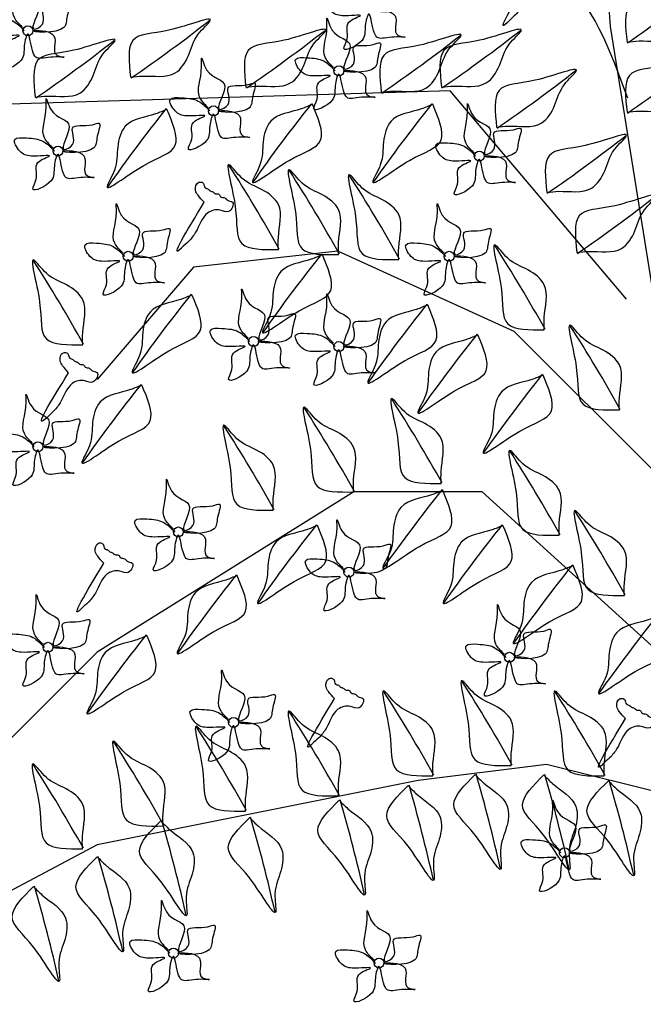
# Model space of a CAD drawing. Units: inches. Extents: x -1132 to 65838, y -39642 to 11723.
# Drawn here: x 23646 to 23756, y -25027 to -24853 of the extents above; entities that cross this region are included whole.
import ezdxf

# ---------------------------------------------------------------- set-up
doc = ezdxf.new("R2010")
doc.units = ezdxf.units.IN
doc.header["$MEASUREMENT"] = 0
doc.layers.add('freecads.com', color=7, linetype='Continuous')

msp = doc.modelspace()

# ---------------------------------------------------------------- linework, layer by layer
at = {"layer": 'freecads.com', "elevation": 7134.89}
for points in [[(23761.2, -24924.78), (23749.88, -24854.05), (23747.05, -24814.43), (23735.72, -24803.11)], [(23752.71, -24902.15), (23721.56, -24865.36), (23628.12, -24868.19), (23599.81, -24882.34), (23548.84, -24899.32)], [(23758.37, -24933.27), (23732.89, -24907.8), (23701.74, -24893.66), (23676.26, -24896.49), (23659.27, -24916.29)], [(23758.37, -24964.39), (23727.23, -24936.1), (23704.57, -24936.1), (23659.27, -24964.39), (23625.29, -24998.35)], [(23761.2, -24989.86), (23738.55, -24984.2), (23715.9, -24987.03), (23659.27, -24998.35), (23616.8, -25020.98)]]:
    msp.add_lwpolyline(points, dxfattribs=at)
at = {"layer": 'freecads.com'}
for centre in [(23647.08, -24854.77, 7134.89), (23701.94, -24861.84, 7134.89), (23679.82, -24868.92, 7134.89), (23652.39, -24875.99, 7134.89), (23726.71, -24876.88, 7134.89), (23664.77, -24894.56, 7134.89), (23721.4, -24894.56, 7134.89), (23686.89, -24909.59, 7134.89), (23701.94, -24910.48, 7134.89), (23648.85, -24928.16, 7134.89), (23673.62, -24943.19, 7134.89), (23703.71, -24950.27, 7134.89), (23650.62, -24963.53, 7134.89), (23732.02, -24965.3, 7134.89), (23683.36, -24976.79, 7134.89), (23741.76, -24999.78, 7134.89), (23672.74, -25017.47, 7134.89), (23709.02, -25019.23, 7134.89)]:
    msp.add_circle(centre, 0.883, dxfattribs=at)
for centre, start, end in [((23593.68, -24625.05, 7134.89), 304.4707, 307.9908), ((23506.08, -24631.24, 7134.89), 304.4707, 307.9908), ((23526.43, -24633, 7134.89), 304.4707, 307.9908), ((23550.32, -24633.89, 7134.89), 304.4707, 307.9908), ((23560.94, -24633, 7134.89), 304.4707, 307.9908), ((23489.26, -24634.77, 7134.89), 304.4707, 307.9908), ((23593.68, -24637.43, 7134.89), 304.4707, 307.9908), ((23570.67, -24640.08, 7134.89), 304.4707, 307.9908), ((23916.8, -25043.26, 7134.89), 141.3596, 144.8797), ((23938.04, -25043.26, 7134.89), 141.3596, 144.8797), ((23891.14, -25044.14, 7134.89), 141.3596, 144.8797), ((23579.52, -24651.57, 7134.89), 304.4707, 307.9908), ((23445.85, -25030.4, 7134.89), 29.1769, 32.6969), ((23456.47, -25031.28, 7134.89), 29.1769, 32.6969), ((23467.09, -25032.17, 7134.89), 29.1769, 32.6969), ((23584.83, -24662.18, 7134.89), 304.4707, 307.9908), ((23492.75, -25044.55, 7134.89), 29.1769, 32.6969), ((23411.34, -25047.2, 7134.89), 29.1769, 32.6969), ((23918.57, -25069.78, 7134.89), 141.3596, 144.8797), ((23895.57, -25076.86, 7134.89), 141.3596, 144.8797), ((23937.16, -25078.62, 7134.89), 141.3596, 144.8797), ((23506.02, -25058.69, 7134.89), 29.1769, 32.6969), ((23946, -25083.93, 7134.89), 141.3596, 144.8797), ((23957.51, -25091, 7134.89), 141.3596, 144.8797), ((23886.72, -25092.77, 7134.89), 141.3596, 144.8797), ((23474.57, -25071.65, 7134.89), 29.1769, 32.6969), ((23459.12, -25073.17, 7134.89), 29.1769, 32.6969), ((23444.96, -25076.38, 7134.89), 29.1769, 32.6969), ((23495.4, -25080.8, 7134.89), 29.1769, 32.6969), ((23939.81, -25111.34, 7134.89), 141.3596, 144.8797), ((23506.9, -25091.41, 7134.89), 29.1769, 32.6969), ((23917.69, -25117.53, 7134.89), 141.3596, 144.8797), ((23950.43, -25117.53, 7134.89), 141.3596, 144.8797), ((23962.82, -25124.6, 7134.89), 141.3596, 144.8797), ((23903.53, -25126.37, 7134.89), 141.3596, 144.8797), ((23977.86, -25133.45, 7134.89), 141.3596, 144.8797), ((23887.6, -25136.98, 7134.89), 141.3596, 144.8797), ((23486.95, -25121.42, 7134.89), 29.1769, 32.6969), ((23473.13, -25123.21, 7134.89), 29.1769, 32.6969), ((23503.36, -25123.24, 7134.89), 29.1769, 32.6969), ((23456.47, -25126.78, 7134.89), 29.1769, 32.6969), ((23440.08, -25129.45, 7134.89), 29.1769, 32.6969), ((23425.5, -25132.08, 7134.89), 29.1769, 32.6969), ((23411.29, -25136.1, 7134.89), 29.1769, 32.6969), ((23456.09, -25064.48, 7134.89), 12.7024, 16.2225), ((23468.22, -25064.56, 7134.89), 12.7024, 16.2225), ((23444.26, -25066.44, 7134.89), 12.7024, 16.2225), ((23479.59, -25065.6, 7134.89), 12.7024, 16.2225), ((23432.11, -25069.02, 7134.89), 12.7024, 16.2225), ((23400.64, -25072.66, 7134.89), 12.7024, 16.2225), ((23416.31, -25072.09, 7134.89), 12.7024, 16.2225), ((23389.43, -25079, 7134.89), 12.7024, 16.2225), ((23378.18, -25084.24, 7134.89), 12.7024, 16.2225)]:
    msp.add_arc(centre, 281.25, start, end, dxfattribs=at)
for points in [[(23752.92, -24866.69, 7134.89), (23740.53, -24844.58, 7134.89), (23723.72, -24835.74, 7134.89), (23696.29, -24818.06, 7134.89), (23675.94, -24809.21, 7134.89), (23659.12, -24810.98, 7134.89)], [(23706.31, -24850.66, 7134.89), (23704.86, -24848.92, 7134.89), (23705.15, -24843.39, 7134.89), (23705.15, -24841.94, 7134.89), (23706.02, -24843.98, 7134.89), (23709.22, -24846.88, 7134.89), (23708.35, -24850.95, 7134.89), (23709.81, -24850.08, 7134.89), (23709.81, -24847.17, 7134.89), (23713.3, -24846.59, 7134.89), (23714.46, -24846.3, 7134.89), (23714.17, -24848.63, 7134.89), (23713.59, -24850.66, 7134.89), (23708.06, -24851.24, 7134.89), (23711.84, -24852.12, 7134.89), (23712.42, -24855.61, 7134.89), (23713.59, -24855.9, 7134.89), (23711.26, -24855.9, 7134.89), (23708.64, -24855.9, 7134.89), (23708.06, -24854.73, 7134.89), (23707.19, -24851.83, 7134.89), (23706.6, -24853.86, 7134.89), (23706.02, -24856.48, 7134.89), (23702.82, -24857.93, 7134.89), (23703.4, -24856.19, 7134.89), (23703.69, -24853.28, 7134.89), (23705.73, -24852.12, 7134.89), (23702.53, -24852.12, 7134.89), (23700.49, -24851.24, 7134.89), (23699.62, -24849.21, 7134.89), (23701.66, -24848.92, 7134.89), (23704.57, -24849.5, 7134.89), (23706.6, -24851.24, 7134.89)], [(23735.67, -24845.26, 7134.89), (23731.61, -24853.38, 7134.89), (23731.69, -24853.3, 7134.89), (23732.89, -24852.16, 7134.89), (23734.18, -24850.53, 7134.89), (23736.29, -24847.15, 7134.89), (23738.52, -24846.65, 7134.89), (23740, -24846.87, 7134.89), (23740.69, -24845.23, 7134.89), (23739.81, -24844.89, 7134.89), (23739.33, -24844.46, 7134.89), (23738.6, -24844.25, 7134.89), (23738.28, -24843.82, 7134.89), (23737.6, -24843.73, 7134.89), (23737.23, -24843.4, 7134.89), (23736.74, -24843.23, 7134.89), (23736.39, -24842.92, 7134.89), (23735.85, -24842.69, 7134.89), (23735.7, -24842.3, 7134.89), (23735.46, -24841.81, 7134.89), (23734.75, -24841.72, 7134.89), (23734.17, -24843.13, 7134.89), (23734.6, -24844.01, 7134.89), (23735.67, -24845.26, 7134.89)], [(23646.14, -24854.2, 7134.89), (23644.69, -24852.46, 7134.89), (23644.98, -24846.93, 7134.89), (23644.98, -24845.48, 7134.89), (23645.85, -24847.51, 7134.89), (23649.05, -24850.42, 7134.89), (23648.18, -24854.49, 7134.89), (23649.64, -24853.62, 7134.89), (23649.64, -24850.71, 7134.89), (23653.13, -24850.13, 7134.89), (23654.29, -24849.84, 7134.89), (23654, -24852.16, 7134.89), (23653.42, -24854.2, 7134.89), (23647.89, -24854.78, 7134.89), (23651.67, -24855.65, 7134.89), (23652.26, -24859.14, 7134.89), (23653.42, -24859.43, 7134.89), (23651.09, -24859.43, 7134.89), (23648.47, -24859.43, 7134.89), (23647.89, -24858.27, 7134.89), (23647.02, -24855.36, 7134.89), (23646.44, -24857.4, 7134.89), (23645.85, -24860.02, 7134.89), (23642.65, -24861.47, 7134.89), (23643.23, -24859.73, 7134.89), (23643.53, -24856.82, 7134.89), (23645.56, -24855.65, 7134.89), (23642.36, -24855.65, 7134.89), (23640.32, -24854.78, 7134.89), (23639.45, -24852.75, 7134.89), (23641.49, -24852.46, 7134.89), (23644.4, -24853.04, 7134.89), (23646.44, -24854.78, 7134.89)], [(23752.77, -24856.77, 7134.89), (23753.2, -24850.28, 7134.89), (23759.56, -24848.49, 7134.89), (23766.81, -24846.86, 7134.89), (23764.72, -24849.21, 7134.89), (23763, -24852.95, 7134.89), (23760.66, -24856.04, 7134.89), (23754.9, -24856.57, 7134.89), (23752.77, -24856.77, 7134.89)], [(23665.17, -24862.96, 7134.89), (23665.6, -24856.47, 7134.89), (23671.96, -24854.68, 7134.89), (23679.21, -24853.05, 7134.89), (23677.12, -24855.4, 7134.89), (23675.4, -24859.14, 7134.89), (23673.06, -24862.22, 7134.89), (23667.3, -24862.76, 7134.89), (23665.17, -24862.96, 7134.89)], [(23685.52, -24864.72, 7134.89), (23685.95, -24858.24, 7134.89), (23692.31, -24856.45, 7134.89), (23699.56, -24854.82, 7134.89), (23697.47, -24857.17, 7134.89), (23695.75, -24860.91, 7134.89), (23693.41, -24863.99, 7134.89), (23687.65, -24864.53, 7134.89), (23685.52, -24864.72, 7134.89)], [(23701, -24861.27, 7134.89), (23699.55, -24859.53, 7134.89), (23699.84, -24854, 7134.89), (23699.84, -24852.55, 7134.89), (23700.71, -24854.59, 7134.89), (23703.91, -24857.49, 7134.89), (23703.04, -24861.56, 7134.89), (23704.5, -24860.69, 7134.89), (23704.5, -24857.78, 7134.89), (23707.99, -24857.2, 7134.89), (23709.15, -24856.91, 7134.89), (23708.86, -24859.24, 7134.89), (23708.28, -24861.27, 7134.89), (23702.75, -24861.86, 7134.89), (23706.53, -24862.73, 7134.89), (23707.12, -24866.22, 7134.89), (23708.28, -24866.51, 7134.89), (23705.95, -24866.51, 7134.89), (23703.33, -24866.51, 7134.89), (23702.75, -24865.34, 7134.89), (23701.88, -24862.44, 7134.89), (23701.3, -24864.47, 7134.89), (23700.71, -24867.09, 7134.89), (23697.51, -24868.54, 7134.89), (23698.09, -24866.8, 7134.89), (23698.39, -24863.89, 7134.89), (23700.42, -24862.73, 7134.89), (23697.22, -24862.73, 7134.89), (23695.18, -24861.86, 7134.89), (23694.31, -24859.82, 7134.89), (23696.35, -24859.53, 7134.89), (23699.26, -24860.11, 7134.89), (23701.3, -24861.86, 7134.89)], [(23720.03, -24864.72, 7134.89), (23720.46, -24858.24, 7134.89), (23726.82, -24856.45, 7134.89), (23734.07, -24854.82, 7134.89), (23731.98, -24857.17, 7134.89), (23730.26, -24860.91, 7134.89), (23727.92, -24863.99, 7134.89), (23722.16, -24864.53, 7134.89), (23720.03, -24864.72, 7134.89)], [(23648.36, -24866.49, 7134.89), (23648.79, -24860.01, 7134.89), (23655.15, -24858.22, 7134.89), (23662.4, -24856.59, 7134.89), (23660.31, -24858.93, 7134.89), (23658.59, -24862.68, 7134.89), (23656.25, -24865.76, 7134.89), (23650.49, -24866.3, 7134.89), (23648.36, -24866.49, 7134.89)], [(23709.41, -24865.61, 7134.89), (23709.85, -24859.12, 7134.89), (23716.2, -24857.33, 7134.89), (23723.45, -24855.71, 7134.89), (23721.36, -24858.05, 7134.89), (23719.64, -24861.79, 7134.89), (23717.3, -24864.88, 7134.89), (23711.54, -24865.41, 7134.89), (23709.41, -24865.61, 7134.89)], [(23752.77, -24869.15, 7134.89), (23753.2, -24862.66, 7134.89), (23759.56, -24860.87, 7134.89), (23766.81, -24859.24, 7134.89), (23764.72, -24861.59, 7134.89), (23763, -24865.33, 7134.89), (23760.66, -24868.41, 7134.89), (23754.9, -24868.95, 7134.89), (23752.77, -24869.15, 7134.89)], [(23678.88, -24868.35, 7134.89), (23677.43, -24866.6, 7134.89), (23677.72, -24861.08, 7134.89), (23677.72, -24859.62, 7134.89), (23678.59, -24861.66, 7134.89), (23681.79, -24864.57, 7134.89), (23680.92, -24868.64, 7134.89), (23682.38, -24867.77, 7134.89), (23682.38, -24864.86, 7134.89), (23685.87, -24864.28, 7134.89), (23687.03, -24863.99, 7134.89), (23686.74, -24866.31, 7134.89), (23686.16, -24868.35, 7134.89), (23680.63, -24868.93, 7134.89), (23684.41, -24869.8, 7134.89), (23684.99, -24873.29, 7134.89), (23686.16, -24873.58, 7134.89), (23683.83, -24873.58, 7134.89), (23681.21, -24873.58, 7134.89), (23680.63, -24872.42, 7134.89), (23679.76, -24869.51, 7134.89), (23679.17, -24871.55, 7134.89), (23678.59, -24874.16, 7134.89), (23675.39, -24875.62, 7134.89), (23675.97, -24873.87, 7134.89), (23676.26, -24870.96, 7134.89), (23678.3, -24869.8, 7134.89), (23675.1, -24869.8, 7134.89), (23673.06, -24868.93, 7134.89), (23672.19, -24866.89, 7134.89), (23674.23, -24866.6, 7134.89), (23677.14, -24867.18, 7134.89), (23679.17, -24868.93, 7134.89)], [(23729.76, -24871.8, 7134.89), (23730.2, -24865.31, 7134.89), (23736.56, -24863.52, 7134.89), (23743.81, -24861.9, 7134.89), (23741.72, -24864.24, 7134.89), (23739.99, -24867.98, 7134.89), (23737.65, -24871.07, 7134.89), (23731.89, -24871.6, 7134.89), (23729.76, -24871.8, 7134.89)], [(23651.45, -24875.42, 7134.89), (23650, -24873.68, 7134.89), (23650.29, -24868.15, 7134.89), (23650.29, -24866.7, 7134.89), (23651.16, -24868.73, 7134.89), (23654.36, -24871.64, 7134.89), (23653.49, -24875.71, 7134.89), (23654.95, -24874.84, 7134.89), (23654.95, -24871.93, 7134.89), (23658.44, -24871.35, 7134.89), (23659.6, -24871.06, 7134.89), (23659.31, -24873.39, 7134.89), (23658.73, -24875.42, 7134.89), (23653.2, -24876, 7134.89), (23656.98, -24876.88, 7134.89), (23657.56, -24880.36, 7134.89), (23658.73, -24880.66, 7134.89), (23656.4, -24880.66, 7134.89), (23653.78, -24880.66, 7134.89), (23653.2, -24879.49, 7134.89), (23652.33, -24876.58, 7134.89), (23651.74, -24878.62, 7134.89), (23651.16, -24881.24, 7134.89), (23647.96, -24882.69, 7134.89), (23648.54, -24880.95, 7134.89), (23648.83, -24878.04, 7134.89), (23650.87, -24876.88, 7134.89), (23647.67, -24876.88, 7134.89), (23645.63, -24876, 7134.89), (23644.76, -24873.97, 7134.89), (23646.8, -24873.68, 7134.89), (23649.71, -24874.26, 7134.89), (23651.74, -24876, 7134.89)], [(23697.26, -24867.75, 7134.89), (23698.72, -24874.08, 7134.89), (23693.16, -24877.64, 7134.89), (23686.69, -24881.31, 7134.89), (23688.01, -24878.45, 7134.89), (23688.57, -24874.37, 7134.89), (23689.92, -24870.74, 7134.89), (23695.27, -24868.56, 7134.89), (23697.26, -24867.75, 7134.89)], [(23718.49, -24867.75, 7134.89), (23719.96, -24874.08, 7134.89), (23714.39, -24877.64, 7134.89), (23707.93, -24881.31, 7134.89), (23709.25, -24878.45, 7134.89), (23709.81, -24874.37, 7134.89), (23711.15, -24870.74, 7134.89), (23716.51, -24868.56, 7134.89), (23718.49, -24867.75, 7134.89)], [(23725.78, -24876.31, 7134.89), (23724.33, -24874.56, 7134.89), (23724.62, -24869.04, 7134.89), (23724.62, -24867.58, 7134.89), (23725.49, -24869.62, 7134.89), (23728.69, -24872.53, 7134.89), (23727.82, -24876.6, 7134.89), (23729.27, -24875.72, 7134.89), (23729.27, -24872.82, 7134.89), (23732.76, -24872.23, 7134.89), (23733.93, -24871.94, 7134.89), (23733.64, -24874.27, 7134.89), (23733.06, -24876.31, 7134.89), (23727.53, -24876.89, 7134.89), (23731.31, -24877.76, 7134.89), (23731.89, -24881.25, 7134.89), (23733.06, -24881.54, 7134.89), (23730.73, -24881.54, 7134.89), (23728.11, -24881.54, 7134.89), (23727.53, -24880.38, 7134.89), (23726.65, -24877.47, 7134.89), (23726.07, -24879.5, 7134.89), (23725.49, -24882.12, 7134.89), (23722.29, -24883.57, 7134.89), (23722.87, -24881.83, 7134.89), (23723.16, -24878.92, 7134.89), (23725.2, -24877.76, 7134.89), (23722, -24877.76, 7134.89), (23719.96, -24876.89, 7134.89), (23719.09, -24874.85, 7134.89), (23721.12, -24874.56, 7134.89), (23724.03, -24875.14, 7134.89), (23726.07, -24876.89, 7134.89)], [(23671.59, -24868.63, 7134.89), (23673.06, -24874.97, 7134.89), (23667.5, -24878.53, 7134.89), (23661.03, -24882.19, 7134.89), (23662.35, -24879.34, 7134.89), (23662.91, -24875.26, 7134.89), (23664.26, -24871.63, 7134.89), (23669.61, -24869.44, 7134.89), (23671.59, -24868.63, 7134.89)], [(23738.61, -24883.29, 7134.89), (23739.05, -24876.81, 7134.89), (23745.4, -24875.02, 7134.89), (23752.65, -24873.39, 7134.89), (23750.56, -24875.73, 7134.89), (23748.84, -24879.48, 7134.89), (23746.5, -24882.56, 7134.89), (23740.74, -24883.1, 7134.89), (23738.61, -24883.29, 7134.89)], [(23691.26, -24893.36, 7134.89), (23684.84, -24892.33, 7134.89), (23683.65, -24885.84, 7134.89), (23682.69, -24878.47, 7134.89), (23684.84, -24880.76, 7134.89), (23688.4, -24882.82, 7134.89), (23691.26, -24885.44, 7134.89), (23691.26, -24891.22, 7134.89), (23691.26, -24893.36, 7134.89)], [(23701.88, -24894.25, 7134.89), (23695.46, -24893.22, 7134.89), (23694.26, -24886.72, 7134.89), (23693.31, -24879.35, 7134.89), (23695.45, -24881.65, 7134.89), (23699.02, -24883.71, 7134.89), (23701.88, -24886.32, 7134.89), (23701.88, -24892.11, 7134.89), (23701.88, -24894.25, 7134.89)], [(23712.5, -24895.13, 7134.89), (23706.08, -24894.1, 7134.89), (23704.88, -24887.6, 7134.89), (23703.93, -24880.23, 7134.89), (23706.07, -24882.53, 7134.89), (23709.64, -24884.59, 7134.89), (23712.5, -24887.21, 7134.89), (23712.5, -24892.99, 7134.89), (23712.5, -24895.13, 7134.89)], [(23678.15, -24885.04, 7134.89), (23674.09, -24893.17, 7134.89), (23674.18, -24893.08, 7134.89), (23675.38, -24891.95, 7134.89), (23676.67, -24890.32, 7134.89), (23678.78, -24886.94, 7134.89), (23681, -24886.44, 7134.89), (23682.48, -24886.66, 7134.89), (23683.17, -24885.02, 7134.89), (23682.29, -24884.68, 7134.89), (23681.81, -24884.25, 7134.89), (23681.08, -24884.04, 7134.89), (23680.77, -24883.61, 7134.89), (23680.09, -24883.52, 7134.89), (23679.72, -24883.19, 7134.89), (23679.23, -24883.02, 7134.89), (23678.88, -24882.71, 7134.89), (23678.34, -24882.47, 7134.89), (23678.18, -24882.09, 7134.89), (23677.94, -24881.6, 7134.89), (23677.23, -24881.51, 7134.89), (23676.66, -24882.92, 7134.89), (23677.09, -24883.8, 7134.89), (23678.15, -24885.04, 7134.89)], [(23743.92, -24893.9, 7134.89), (23744.35, -24887.42, 7134.89), (23750.71, -24885.63, 7134.89), (23757.96, -24884, 7134.89), (23755.87, -24886.34, 7134.89), (23754.15, -24890.09, 7134.89), (23751.81, -24893.17, 7134.89), (23746.05, -24893.71, 7134.89), (23743.92, -24893.9, 7134.89)], [(23663.84, -24893.99, 7134.89), (23662.39, -24892.24, 7134.89), (23662.68, -24886.72, 7134.89), (23662.68, -24885.27, 7134.89), (23663.55, -24887.3, 7134.89), (23666.75, -24890.21, 7134.89), (23665.88, -24894.28, 7134.89), (23667.33, -24893.41, 7134.89), (23667.33, -24890.5, 7134.89), (23670.83, -24889.92, 7134.89), (23671.99, -24889.63, 7134.89), (23671.7, -24891.95, 7134.89), (23671.12, -24893.99, 7134.89), (23665.59, -24894.57, 7134.89), (23669.37, -24895.44, 7134.89), (23669.95, -24898.93, 7134.89), (23671.12, -24899.22, 7134.89), (23668.79, -24899.22, 7134.89), (23666.17, -24899.22, 7134.89), (23665.59, -24898.06, 7134.89), (23664.71, -24895.15, 7134.89), (23664.13, -24897.19, 7134.89), (23663.55, -24899.81, 7134.89), (23660.35, -24901.26, 7134.89), (23660.93, -24899.51, 7134.89), (23661.22, -24896.61, 7134.89), (23663.26, -24895.44, 7134.89), (23660.06, -24895.44, 7134.89), (23658.02, -24894.57, 7134.89), (23657.15, -24892.54, 7134.89), (23659.19, -24892.24, 7134.89), (23662.1, -24892.83, 7134.89), (23664.13, -24894.57, 7134.89)], [(23720.47, -24893.99, 7134.89), (23719.02, -24892.24, 7134.89), (23719.31, -24886.72, 7134.89), (23719.31, -24885.27, 7134.89), (23720.18, -24887.3, 7134.89), (23723.38, -24890.21, 7134.89), (23722.51, -24894.28, 7134.89), (23723.96, -24893.41, 7134.89), (23723.96, -24890.5, 7134.89), (23727.46, -24889.92, 7134.89), (23728.62, -24889.63, 7134.89), (23728.33, -24891.95, 7134.89), (23727.75, -24893.99, 7134.89), (23722.22, -24894.57, 7134.89), (23726, -24895.44, 7134.89), (23726.58, -24898.93, 7134.89), (23727.75, -24899.22, 7134.89), (23725.42, -24899.22, 7134.89), (23722.8, -24899.22, 7134.89), (23722.22, -24898.06, 7134.89), (23721.34, -24895.15, 7134.89), (23720.76, -24897.19, 7134.89), (23720.18, -24899.81, 7134.89), (23716.98, -24901.26, 7134.89), (23717.56, -24899.51, 7134.89), (23717.85, -24896.61, 7134.89), (23719.89, -24895.44, 7134.89), (23716.69, -24895.44, 7134.89), (23714.65, -24894.57, 7134.89), (23713.78, -24892.54, 7134.89), (23715.82, -24892.24, 7134.89), (23718.73, -24892.83, 7134.89), (23720.76, -24894.57, 7134.89)], [(23738.16, -24907.51, 7134.89), (23731.74, -24906.48, 7134.89), (23730.54, -24899.98, 7134.89), (23729.59, -24892.61, 7134.89), (23731.73, -24894.91, 7134.89), (23735.3, -24896.97, 7134.89), (23738.16, -24899.59, 7134.89), (23738.16, -24905.37, 7134.89), (23738.16, -24907.51, 7134.89)], [(23656.75, -24910.16, 7134.89), (23650.33, -24909.13, 7134.89), (23649.14, -24902.64, 7134.89), (23648.19, -24895.27, 7134.89), (23650.33, -24897.56, 7134.89), (23653.9, -24899.62, 7134.89), (23656.75, -24902.24, 7134.89), (23656.75, -24908.02, 7134.89), (23656.75, -24910.16, 7134.89)], [(23699.02, -24894.28, 7134.89), (23700.49, -24900.61, 7134.89), (23694.93, -24904.17, 7134.89), (23688.46, -24907.83, 7134.89), (23689.78, -24904.98, 7134.89), (23690.34, -24900.9, 7134.89), (23691.69, -24897.27, 7134.89), (23697.04, -24895.08, 7134.89), (23699.02, -24894.28, 7134.89)], [(23685.96, -24909.02, 7134.89), (23684.51, -24907.28, 7134.89), (23684.8, -24901.75, 7134.89), (23684.8, -24900.3, 7134.89), (23685.67, -24902.33, 7134.89), (23688.87, -24905.24, 7134.89), (23688, -24909.31, 7134.89), (23689.45, -24908.44, 7134.89), (23689.45, -24905.53, 7134.89), (23692.95, -24904.95, 7134.89), (23694.11, -24904.66, 7134.89), (23693.82, -24906.99, 7134.89), (23693.24, -24909.02, 7134.89), (23687.71, -24909.6, 7134.89), (23691.49, -24910.47, 7134.89), (23692.07, -24913.96, 7134.89), (23693.24, -24914.26, 7134.89), (23690.91, -24914.26, 7134.89), (23688.29, -24914.26, 7134.89), (23687.71, -24913.09, 7134.89), (23686.84, -24910.18, 7134.89), (23686.25, -24912.22, 7134.89), (23685.67, -24914.84, 7134.89), (23682.47, -24916.29, 7134.89), (23683.05, -24914.55, 7134.89), (23683.34, -24911.64, 7134.89), (23685.38, -24910.47, 7134.89), (23682.18, -24910.47, 7134.89), (23680.14, -24909.6, 7134.89), (23679.27, -24907.57, 7134.89), (23681.31, -24907.28, 7134.89), (23684.22, -24907.86, 7134.89), (23686.25, -24909.6, 7134.89)], [(23676.02, -24901.35, 7134.89), (23677.49, -24907.68, 7134.89), (23671.92, -24911.24, 7134.89), (23665.46, -24914.9, 7134.89), (23666.78, -24912.05, 7134.89), (23667.34, -24907.97, 7134.89), (23668.68, -24904.34, 7134.89), (23674.04, -24902.16, 7134.89), (23676.02, -24901.35, 7134.89)], [(23701, -24909.91, 7134.89), (23699.55, -24908.16, 7134.89), (23699.84, -24902.64, 7134.89), (23699.84, -24901.18, 7134.89), (23700.71, -24903.22, 7134.89), (23703.91, -24906.12, 7134.89), (23703.04, -24910.2, 7134.89), (23704.5, -24909.32, 7134.89), (23704.5, -24906.42, 7134.89), (23707.99, -24905.83, 7134.89), (23709.15, -24905.54, 7134.89), (23708.86, -24907.87, 7134.89), (23708.28, -24909.91, 7134.89), (23702.75, -24910.49, 7134.89), (23706.53, -24911.36, 7134.89), (23707.12, -24914.85, 7134.89), (23708.28, -24915.14, 7134.89), (23705.95, -24915.14, 7134.89), (23703.33, -24915.14, 7134.89), (23702.75, -24913.98, 7134.89), (23701.88, -24911.07, 7134.89), (23701.3, -24913.1, 7134.89), (23700.71, -24915.72, 7134.89), (23697.51, -24917.17, 7134.89), (23698.09, -24915.43, 7134.89), (23698.39, -24912.52, 7134.89), (23700.42, -24911.36, 7134.89), (23697.22, -24911.36, 7134.89), (23695.18, -24910.49, 7134.89), (23694.31, -24908.45, 7134.89), (23696.35, -24908.16, 7134.89), (23699.26, -24908.74, 7134.89), (23701.3, -24910.49, 7134.89)], [(23717.61, -24903.12, 7134.89), (23719.07, -24909.45, 7134.89), (23713.51, -24913.01, 7134.89), (23707.05, -24916.67, 7134.89), (23708.36, -24913.82, 7134.89), (23708.93, -24909.74, 7134.89), (23710.27, -24906.11, 7134.89), (23715.63, -24903.93, 7134.89), (23717.61, -24903.12, 7134.89)], [(23751.43, -24921.66, 7134.89), (23745.01, -24920.63, 7134.89), (23743.82, -24914.13, 7134.89), (23742.86, -24906.76, 7134.89), (23745.01, -24909.06, 7134.89), (23748.57, -24911.12, 7134.89), (23751.43, -24913.73, 7134.89), (23751.43, -24919.52, 7134.89), (23751.43, -24921.66, 7134.89)], [(23726.46, -24908.42, 7134.89), (23727.92, -24914.75, 7134.89), (23722.36, -24918.31, 7134.89), (23715.89, -24921.98, 7134.89), (23717.21, -24919.13, 7134.89), (23717.77, -24915.05, 7134.89), (23719.12, -24911.41, 7134.89), (23724.47, -24909.23, 7134.89), (23726.46, -24908.42, 7134.89)], [(23654.26, -24915.11, 7134.89), (23650.2, -24923.23, 7134.89), (23650.29, -24923.15, 7134.89), (23651.49, -24922.01, 7134.89), (23652.78, -24920.39, 7134.89), (23654.89, -24917, 7134.89), (23657.11, -24916.51, 7134.89), (23658.59, -24916.72, 7134.89), (23659.28, -24915.08, 7134.89), (23658.4, -24914.74, 7134.89), (23657.92, -24914.31, 7134.89), (23657.19, -24914.11, 7134.89), (23656.88, -24913.68, 7134.89), (23656.2, -24913.59, 7134.89), (23655.82, -24913.25, 7134.89), (23655.34, -24913.08, 7134.89), (23654.99, -24912.77, 7134.89), (23654.45, -24912.54, 7134.89), (23654.29, -24912.15, 7134.89), (23654.05, -24911.66, 7134.89), (23653.34, -24911.57, 7134.89), (23652.77, -24912.98, 7134.89), (23653.2, -24913.86, 7134.89), (23654.26, -24915.11, 7134.89)], [(23737.96, -24915.5, 7134.89), (23739.43, -24921.83, 7134.89), (23733.86, -24925.39, 7134.89), (23727.4, -24929.05, 7134.89), (23728.72, -24926.2, 7134.89), (23729.28, -24922.12, 7134.89), (23730.62, -24918.49, 7134.89), (23735.98, -24916.3, 7134.89), (23737.96, -24915.5, 7134.89)], [(23667.17, -24917.27, 7134.89), (23668.64, -24923.6, 7134.89), (23663.07, -24927.16, 7134.89), (23656.61, -24930.82, 7134.89), (23657.93, -24927.97, 7134.89), (23658.49, -24923.89, 7134.89), (23659.83, -24920.26, 7134.89), (23665.19, -24918.07, 7134.89), (23667.17, -24917.27, 7134.89)], [(23647.91, -24927.59, 7134.89), (23646.46, -24925.84, 7134.89), (23646.75, -24920.32, 7134.89), (23646.75, -24918.87, 7134.89), (23647.62, -24920.9, 7134.89), (23650.82, -24923.81, 7134.89), (23649.95, -24927.88, 7134.89), (23651.41, -24927.01, 7134.89), (23651.41, -24924.1, 7134.89), (23654.9, -24923.52, 7134.89), (23656.06, -24923.23, 7134.89), (23655.77, -24925.55, 7134.89), (23655.19, -24927.59, 7134.89), (23649.66, -24928.17, 7134.89), (23653.44, -24929.04, 7134.89), (23654.02, -24932.53, 7134.89), (23655.19, -24932.82, 7134.89), (23652.86, -24932.82, 7134.89), (23650.24, -24932.82, 7134.89), (23649.66, -24931.66, 7134.89), (23648.79, -24928.75, 7134.89), (23648.2, -24930.79, 7134.89), (23647.62, -24933.41, 7134.89), (23644.42, -24934.86, 7134.89), (23645, -24933.11, 7134.89), (23645.29, -24930.21, 7134.89), (23647.33, -24929.04, 7134.89), (23644.13, -24929.04, 7134.89), (23642.09, -24928.17, 7134.89), (23641.22, -24926.14, 7134.89), (23643.26, -24925.84, 7134.89), (23646.17, -24926.43, 7134.89), (23648.2, -24928.17, 7134.89)], [(23719.98, -24934.62, 7134.89), (23713.56, -24933.59, 7134.89), (23712.36, -24927.09, 7134.89), (23711.41, -24919.72, 7134.89), (23713.55, -24922.02, 7134.89), (23717.12, -24924.08, 7134.89), (23719.98, -24926.69, 7134.89), (23719.98, -24932.48, 7134.89), (23719.98, -24934.62, 7134.89)], [(23704.53, -24936.13, 7134.89), (23698.11, -24935.1, 7134.89), (23696.92, -24928.61, 7134.89), (23695.96, -24921.24, 7134.89), (23698.11, -24923.53, 7134.89), (23701.67, -24925.59, 7134.89), (23704.53, -24928.21, 7134.89), (23704.53, -24933.99, 7134.89), (23704.53, -24936.13, 7134.89)], [(23690.37, -24939.34, 7134.89), (23683.96, -24938.31, 7134.89), (23682.76, -24931.81, 7134.89), (23681.81, -24924.44, 7134.89), (23683.95, -24926.74, 7134.89), (23687.52, -24928.8, 7134.89), (23690.37, -24931.42, 7134.89), (23690.37, -24937.2, 7134.89), (23690.37, -24939.34, 7134.89)], [(23740.81, -24943.76, 7134.89), (23734.39, -24942.73, 7134.89), (23733.2, -24936.24, 7134.89), (23732.25, -24928.87, 7134.89), (23734.39, -24931.16, 7134.89), (23737.96, -24933.22, 7134.89), (23740.81, -24935.84, 7134.89), (23740.81, -24941.62, 7134.89), (23740.81, -24943.76, 7134.89)], [(23672.69, -24942.62, 7134.89), (23671.23, -24940.88, 7134.89), (23671.53, -24935.35, 7134.89), (23671.53, -24933.9, 7134.89), (23672.4, -24935.93, 7134.89), (23675.6, -24938.84, 7134.89), (23674.73, -24942.91, 7134.89), (23676.18, -24942.04, 7134.89), (23676.18, -24939.13, 7134.89), (23679.67, -24938.55, 7134.89), (23680.84, -24938.26, 7134.89), (23680.55, -24940.59, 7134.89), (23679.96, -24942.62, 7134.89), (23674.44, -24943.2, 7134.89), (23678.22, -24944.07, 7134.89), (23678.8, -24947.56, 7134.89), (23679.96, -24947.86, 7134.89), (23677.64, -24947.86, 7134.89), (23675.02, -24947.86, 7134.89), (23674.44, -24946.69, 7134.89), (23673.56, -24943.78, 7134.89), (23672.98, -24945.82, 7134.89), (23672.4, -24948.44, 7134.89), (23669.2, -24949.89, 7134.89), (23669.78, -24948.15, 7134.89), (23670.07, -24945.24, 7134.89), (23672.11, -24944.07, 7134.89), (23668.91, -24944.07, 7134.89), (23666.87, -24943.2, 7134.89), (23666, -24941.17, 7134.89), (23668.03, -24940.88, 7134.89), (23670.94, -24941.46, 7134.89), (23672.98, -24943.2, 7134.89)], [(23720.26, -24935.83, 7134.89), (23721.73, -24942.17, 7134.89), (23716.16, -24945.73, 7134.89), (23709.7, -24949.39, 7134.89), (23711.02, -24946.54, 7134.89), (23711.58, -24942.46, 7134.89), (23712.92, -24938.83, 7134.89), (23718.28, -24936.64, 7134.89), (23720.26, -24935.83, 7134.89)], [(23752.31, -24954.37, 7134.89), (23745.9, -24953.34, 7134.89), (23744.7, -24946.85, 7134.89), (23743.75, -24939.48, 7134.89), (23745.89, -24941.77, 7134.89), (23749.46, -24943.83, 7134.89), (23752.31, -24946.45, 7134.89), (23752.31, -24952.23, 7134.89), (23752.31, -24954.37, 7134.89)], [(23702.77, -24949.69, 7134.89), (23701.32, -24947.95, 7134.89), (23701.61, -24942.42, 7134.89), (23701.61, -24940.97, 7134.89), (23702.48, -24943.01, 7134.89), (23705.68, -24945.91, 7134.89), (23704.81, -24949.99, 7134.89), (23706.27, -24949.11, 7134.89), (23706.27, -24946.21, 7134.89), (23709.76, -24945.62, 7134.89), (23710.92, -24945.33, 7134.89), (23710.63, -24947.66, 7134.89), (23710.05, -24949.69, 7134.89), (23704.52, -24950.28, 7134.89), (23708.3, -24951.15, 7134.89), (23708.89, -24954.64, 7134.89), (23710.05, -24954.93, 7134.89), (23707.72, -24954.93, 7134.89), (23705.1, -24954.93, 7134.89), (23704.52, -24953.77, 7134.89), (23703.65, -24950.86, 7134.89), (23703.07, -24952.89, 7134.89), (23702.48, -24955.51, 7134.89), (23699.28, -24956.96, 7134.89), (23699.86, -24955.22, 7134.89), (23700.16, -24952.31, 7134.89), (23702.19, -24951.15, 7134.89), (23698.99, -24951.15, 7134.89), (23696.95, -24950.28, 7134.89), (23696.08, -24948.24, 7134.89), (23698.12, -24947.95, 7134.89), (23701.03, -24948.53, 7134.89), (23703.07, -24950.28, 7134.89)], [(23698.14, -24942.02, 7134.89), (23699.61, -24948.35, 7134.89), (23694.04, -24951.91, 7134.89), (23687.58, -24955.58, 7134.89), (23688.9, -24952.73, 7134.89), (23689.46, -24948.65, 7134.89), (23690.8, -24945.01, 7134.89), (23696.16, -24942.83, 7134.89), (23698.14, -24942.02, 7134.89)], [(23730.88, -24942.02, 7134.89), (23732.35, -24948.35, 7134.89), (23726.78, -24951.91, 7134.89), (23720.32, -24955.58, 7134.89), (23721.64, -24952.73, 7134.89), (23722.2, -24948.65, 7134.89), (23723.54, -24945.01, 7134.89), (23728.9, -24942.83, 7134.89), (23730.88, -24942.02, 7134.89)], [(23660.46, -24948.71, 7134.89), (23656.4, -24956.83, 7134.89), (23656.48, -24956.75, 7134.89), (23657.68, -24955.61, 7134.89), (23658.97, -24953.98, 7134.89), (23661.08, -24950.6, 7134.89), (23663.3, -24950.11, 7134.89), (23664.78, -24950.32, 7134.89), (23665.48, -24948.68, 7134.89), (23664.6, -24948.34, 7134.89), (23664.11, -24947.91, 7134.89), (23663.39, -24947.71, 7134.89), (23663.07, -24947.28, 7134.89), (23662.39, -24947.19, 7134.89), (23662.02, -24946.85, 7134.89), (23661.53, -24946.68, 7134.89), (23661.18, -24946.37, 7134.89), (23660.64, -24946.14, 7134.89), (23660.49, -24945.75, 7134.89), (23660.25, -24945.26, 7134.89), (23659.54, -24945.17, 7134.89), (23658.96, -24946.58, 7134.89), (23659.39, -24947.46, 7134.89), (23660.46, -24948.71, 7134.89)], [(23743.27, -24949.1, 7134.89), (23744.73, -24955.43, 7134.89), (23739.17, -24958.99, 7134.89), (23732.71, -24962.65, 7134.89), (23734.03, -24959.8, 7134.89), (23734.59, -24955.72, 7134.89), (23735.93, -24952.09, 7134.89), (23741.29, -24949.9, 7134.89), (23743.27, -24949.1, 7134.89)], [(23683.98, -24950.87, 7134.89), (23685.45, -24957.2, 7134.89), (23679.89, -24960.76, 7134.89), (23673.42, -24964.42, 7134.89), (23674.74, -24961.57, 7134.89), (23675.3, -24957.49, 7134.89), (23676.64, -24953.86, 7134.89), (23682, -24951.67, 7134.89), (23683.98, -24950.87, 7134.89)], [(23649.68, -24962.96, 7134.89), (23648.23, -24961.21, 7134.89), (23648.52, -24955.69, 7134.89), (23648.52, -24954.23, 7134.89), (23649.39, -24956.27, 7134.89), (23652.59, -24959.18, 7134.89), (23651.72, -24963.25, 7134.89), (23653.18, -24962.38, 7134.89), (23653.18, -24959.47, 7134.89), (23656.67, -24958.89, 7134.89), (23657.83, -24958.6, 7134.89), (23657.54, -24960.92, 7134.89), (23656.96, -24962.96, 7134.89), (23651.43, -24963.54, 7134.89), (23655.21, -24964.41, 7134.89), (23655.79, -24967.9, 7134.89), (23656.96, -24968.19, 7134.89), (23654.63, -24968.19, 7134.89), (23652.01, -24968.19, 7134.89), (23651.43, -24967.03, 7134.89), (23650.56, -24964.12, 7134.89), (23649.97, -24966.16, 7134.89), (23649.39, -24968.77, 7134.89), (23646.19, -24970.23, 7134.89), (23646.77, -24968.48, 7134.89), (23647.06, -24965.57, 7134.89), (23649.1, -24964.41, 7134.89), (23645.9, -24964.41, 7134.89), (23643.86, -24963.54, 7134.89), (23642.99, -24961.5, 7134.89), (23645.03, -24961.21, 7134.89), (23647.94, -24961.79, 7134.89), (23649.97, -24963.54, 7134.89)], [(23731.09, -24964.73, 7134.89), (23729.63, -24962.98, 7134.89), (23729.93, -24957.46, 7134.89), (23729.93, -24956, 7134.89), (23730.8, -24958.04, 7134.89), (23734, -24960.95, 7134.89), (23733.13, -24965.02, 7134.89), (23734.58, -24964.14, 7134.89), (23734.58, -24961.24, 7134.89), (23738.07, -24960.66, 7134.89), (23739.24, -24960.36, 7134.89), (23738.95, -24962.69, 7134.89), (23738.36, -24964.73, 7134.89), (23732.84, -24965.31, 7134.89), (23736.62, -24966.18, 7134.89), (23737.2, -24969.67, 7134.89), (23738.36, -24969.96, 7134.89), (23736.04, -24969.96, 7134.89), (23733.42, -24969.96, 7134.89), (23732.84, -24968.8, 7134.89), (23731.96, -24965.89, 7134.89), (23731.38, -24967.92, 7134.89), (23730.8, -24970.54, 7134.89), (23727.6, -24972, 7134.89), (23728.18, -24970.25, 7134.89), (23728.47, -24967.34, 7134.89), (23730.51, -24966.18, 7134.89), (23727.31, -24966.18, 7134.89), (23725.27, -24965.31, 7134.89), (23724.4, -24963.27, 7134.89), (23726.43, -24962.98, 7134.89), (23729.34, -24963.56, 7134.89), (23731.38, -24965.31, 7134.89)], [(23758.31, -24957.94, 7134.89), (23759.78, -24964.27, 7134.89), (23754.21, -24967.83, 7134.89), (23747.75, -24971.49, 7134.89), (23749.07, -24968.64, 7134.89), (23749.63, -24964.56, 7134.89), (23750.97, -24960.93, 7134.89), (23756.33, -24958.75, 7134.89), (23758.31, -24957.94, 7134.89)], [(23668.06, -24961.48, 7134.89), (23669.52, -24967.81, 7134.89), (23663.96, -24971.37, 7134.89), (23657.49, -24975.03, 7134.89), (23658.81, -24972.18, 7134.89), (23659.37, -24968.1, 7134.89), (23660.72, -24964.47, 7134.89), (23666.07, -24962.28, 7134.89), (23668.06, -24961.48, 7134.89)], [(23682.42, -24976.22, 7134.89), (23680.97, -24974.48, 7134.89), (23681.26, -24968.95, 7134.89), (23681.26, -24967.5, 7134.89), (23682.13, -24969.53, 7134.89), (23685.33, -24972.44, 7134.89), (23684.46, -24976.51, 7134.89), (23685.91, -24975.64, 7134.89), (23685.91, -24972.73, 7134.89), (23689.41, -24972.15, 7134.89), (23690.57, -24971.86, 7134.89), (23690.28, -24974.19, 7134.89), (23689.7, -24976.22, 7134.89), (23684.17, -24976.8, 7134.89), (23687.95, -24977.67, 7134.89), (23688.53, -24981.16, 7134.89), (23689.7, -24981.46, 7134.89), (23687.37, -24981.46, 7134.89), (23684.75, -24981.46, 7134.89), (23684.17, -24980.29, 7134.89), (23683.3, -24977.38, 7134.89), (23682.71, -24979.42, 7134.89), (23682.13, -24982.04, 7134.89), (23678.93, -24983.49, 7134.89), (23679.51, -24981.75, 7134.89), (23679.8, -24978.84, 7134.89), (23681.84, -24977.67, 7134.89), (23678.64, -24977.67, 7134.89), (23676.6, -24976.8, 7134.89), (23675.73, -24974.77, 7134.89), (23677.77, -24974.48, 7134.89), (23680.68, -24975.06, 7134.89), (23682.71, -24976.8, 7134.89)], [(23701.16, -24972.58, 7134.89), (23697.1, -24980.7, 7134.89), (23697.18, -24980.62, 7134.89), (23698.39, -24979.48, 7134.89), (23699.67, -24977.86, 7134.89), (23701.78, -24974.47, 7134.89), (23704.01, -24973.98, 7134.89), (23705.49, -24974.2, 7134.89), (23706.18, -24972.55, 7134.89), (23705.3, -24972.22, 7134.89), (23704.82, -24971.78, 7134.89), (23704.09, -24971.58, 7134.89), (23703.77, -24971.15, 7134.89), (23703.1, -24971.06, 7134.89), (23702.72, -24970.72, 7134.89), (23702.23, -24970.55, 7134.89), (23701.89, -24970.24, 7134.89), (23701.34, -24970.01, 7134.89), (23701.19, -24969.62, 7134.89), (23700.95, -24969.14, 7134.89), (23700.24, -24969.04, 7134.89), (23699.66, -24970.46, 7134.89), (23700.09, -24971.34, 7134.89), (23701.16, -24972.58, 7134.89)], [(23732.36, -24984.39, 7134.89), (23725.95, -24983.35, 7134.89), (23724.75, -24976.86, 7134.89), (23723.8, -24969.49, 7134.89), (23725.94, -24971.79, 7134.89), (23729.51, -24973.85, 7134.89), (23732.36, -24976.46, 7134.89), (23732.36, -24982.25, 7134.89), (23732.36, -24984.39, 7134.89)], [(23718.54, -24986.18, 7134.89), (23712.12, -24985.15, 7134.89), (23710.93, -24978.65, 7134.89), (23709.98, -24971.28, 7134.89), (23712.12, -24973.58, 7134.89), (23715.68, -24975.64, 7134.89), (23718.54, -24978.26, 7134.89), (23718.54, -24984.04, 7134.89), (23718.54, -24986.18, 7134.89)], [(23748.77, -24986.21, 7134.89), (23742.36, -24985.17, 7134.89), (23741.16, -24978.68, 7134.89), (23740.21, -24971.31, 7134.89), (23742.35, -24973.61, 7134.89), (23745.92, -24975.67, 7134.89), (23748.77, -24978.28, 7134.89), (23748.77, -24984.07, 7134.89), (23748.77, -24986.21, 7134.89)], [(23752.48, -24976.12, 7134.89), (23748.42, -24984.24, 7134.89), (23748.5, -24984.16, 7134.89), (23749.71, -24983.02, 7134.89), (23751, -24981.4, 7134.89), (23753.1, -24978.01, 7134.89), (23755.33, -24977.52, 7134.89), (23756.81, -24977.73, 7134.89), (23757.5, -24976.09, 7134.89), (23756.62, -24975.76, 7134.89), (23756.14, -24975.32, 7134.89), (23755.41, -24975.12, 7134.89), (23755.1, -24974.69, 7134.89), (23754.42, -24974.6, 7134.89), (23754.04, -24974.26, 7134.89), (23753.55, -24974.09, 7134.89), (23753.21, -24973.78, 7134.89), (23752.66, -24973.55, 7134.89), (23752.51, -24973.16, 7134.89), (23752.27, -24972.67, 7134.89), (23751.56, -24972.58, 7134.89), (23750.98, -24973.99, 7134.89), (23751.41, -24974.87, 7134.89), (23752.48, -24976.12, 7134.89)], [(23701.88, -24989.74, 7134.89), (23695.46, -24988.71, 7134.89), (23694.26, -24982.21, 7134.89), (23693.31, -24974.84, 7134.89), (23695.45, -24977.14, 7134.89), (23699.02, -24979.2, 7134.89), (23701.88, -24981.82, 7134.89), (23701.88, -24987.6, 7134.89), (23701.88, -24989.74, 7134.89)], [(23685.49, -24992.42, 7134.89), (23679.08, -24991.39, 7134.89), (23677.88, -24984.89, 7134.89), (23676.93, -24977.52, 7134.89), (23679.07, -24979.82, 7134.89), (23682.64, -24981.88, 7134.89), (23685.49, -24984.5, 7134.89), (23685.49, -24990.28, 7134.89), (23685.49, -24992.42, 7134.89)], [(23670.91, -24995.05, 7134.89), (23664.49, -24994.02, 7134.89), (23663.29, -24987.52, 7134.89), (23662.34, -24980.15, 7134.89), (23664.48, -24982.45, 7134.89), (23668.05, -24984.51, 7134.89), (23670.91, -24987.12, 7134.89), (23670.91, -24992.91, 7134.89), (23670.91, -24995.05, 7134.89)], [(23656.7, -24999.06, 7134.89), (23650.29, -24998.03, 7134.89), (23649.09, -24991.53, 7134.89), (23648.14, -24984.17, 7134.89), (23650.28, -24986.46, 7134.89), (23653.85, -24988.52, 7134.89), (23656.7, -24991.14, 7134.89), (23656.7, -24996.92, 7134.89), (23656.7, -24999.06, 7134.89)], [(23725.98, -24985.97, 7134.89), (23722.21, -24991.26, 7134.89), (23726, -24996.67, 7134.89), (23730.57, -25002.53, 7134.89), (23730.44, -24999.39, 7134.89), (23731.48, -24995.4, 7134.89), (23731.62, -24991.53, 7134.89), (23727.5, -24987.47, 7134.89), (23725.98, -24985.97, 7134.89)], [(23738.11, -24986.05, 7134.89), (23734.34, -24991.34, 7134.89), (23738.12, -24996.75, 7134.89), (23742.7, -25002.61, 7134.89), (23742.57, -24999.47, 7134.89), (23743.61, -24995.48, 7134.89), (23743.75, -24991.61, 7134.89), (23739.63, -24987.55, 7134.89), (23738.11, -24986.05, 7134.89)], [(23749.48, -24987.08, 7134.89), (23745.7, -24992.38, 7134.89), (23749.49, -24997.79, 7134.89), (23754.07, -25003.64, 7134.89), (23753.94, -25000.5, 7134.89), (23754.98, -24996.52, 7134.89), (23755.12, -24992.65, 7134.89), (23751, -24988.58, 7134.89), (23749.48, -24987.08, 7134.89)], [(23714.15, -24987.92, 7134.89), (23710.38, -24993.22, 7134.89), (23714.16, -24998.63, 7134.89), (23718.74, -25004.48, 7134.89), (23718.61, -25001.34, 7134.89), (23719.65, -24997.36, 7134.89), (23719.79, -24993.49, 7134.89), (23715.67, -24989.43, 7134.89), (23714.15, -24987.92, 7134.89)], [(23701.99, -24990.5, 7134.89), (23698.22, -24995.8, 7134.89), (23702.01, -25001.21, 7134.89), (23706.59, -25007.06, 7134.89), (23706.45, -25003.92, 7134.89), (23707.49, -24999.94, 7134.89), (23707.64, -24996.07, 7134.89), (23703.52, -24992, 7134.89), (23701.99, -24990.5, 7134.89)], [(23740.82, -24999.21, 7134.89), (23739.37, -24997.47, 7134.89), (23739.66, -24991.94, 7134.89), (23739.66, -24990.49, 7134.89), (23740.53, -24992.52, 7134.89), (23743.73, -24995.43, 7134.89), (23742.86, -24999.5, 7134.89), (23744.31, -24998.63, 7134.89), (23744.31, -24995.72, 7134.89), (23747.81, -24995.14, 7134.89), (23748.97, -24994.85, 7134.89), (23748.68, -24997.17, 7134.89), (23748.1, -24999.21, 7134.89), (23742.57, -24999.79, 7134.89), (23746.35, -25000.66, 7134.89), (23746.93, -25004.15, 7134.89), (23748.1, -25004.44, 7134.89), (23745.77, -25004.44, 7134.89), (23743.15, -25004.44, 7134.89), (23742.57, -25003.28, 7134.89), (23741.7, -25000.37, 7134.89), (23741.11, -25002.41, 7134.89), (23740.53, -25005.03, 7134.89), (23737.33, -25006.48, 7134.89), (23737.91, -25004.74, 7134.89), (23738.2, -25001.83, 7134.89), (23740.24, -25000.66, 7134.89), (23737.04, -25000.66, 7134.89), (23735, -24999.79, 7134.89), (23734.13, -24997.76, 7134.89), (23736.17, -24997.47, 7134.89), (23739.08, -24998.05, 7134.89), (23741.11, -24999.79, 7134.89)], [(23670.53, -24994.15, 7134.89), (23666.76, -24999.44, 7134.89), (23670.55, -25004.85, 7134.89), (23675.13, -25010.71, 7134.89), (23674.99, -25007.57, 7134.89), (23676.03, -25003.58, 7134.89), (23676.17, -24999.71, 7134.89), (23672.05, -24995.65, 7134.89), (23670.53, -24994.15, 7134.89)], [(23686.2, -24993.58, 7134.89), (23682.43, -24998.87, 7134.89), (23686.22, -25004.28, 7134.89), (23690.8, -25010.13, 7134.89), (23690.66, -25007, 7134.89), (23691.7, -25003.01, 7134.89), (23691.84, -24999.14, 7134.89), (23687.73, -24995.08, 7134.89), (23686.2, -24993.58, 7134.89)], [(23659.31, -25000.48, 7134.89), (23655.54, -25005.78, 7134.89), (23659.33, -25011.19, 7134.89), (23663.91, -25017.04, 7134.89), (23663.78, -25013.9, 7134.89), (23664.81, -25009.92, 7134.89), (23664.96, -25006.05, 7134.89), (23660.84, -25001.99, 7134.89), (23659.31, -25000.48, 7134.89)], [(23648.07, -25005.72, 7134.89), (23644.3, -25011.02, 7134.89), (23648.08, -25016.43, 7134.89), (23652.66, -25022.28, 7134.89), (23652.53, -25019.14, 7134.89), (23653.57, -25015.16, 7134.89), (23653.71, -25011.29, 7134.89), (23649.59, -25007.23, 7134.89), (23648.07, -25005.72, 7134.89)], [(23671.8, -25016.89, 7134.89), (23670.35, -25015.15, 7134.89), (23670.64, -25009.62, 7134.89), (23670.64, -25008.17, 7134.89), (23671.51, -25010.21, 7134.89), (23674.71, -25013.11, 7134.89), (23673.84, -25017.19, 7134.89), (23675.3, -25016.31, 7134.89), (23675.3, -25013.41, 7134.89), (23678.79, -25012.82, 7134.89), (23679.95, -25012.53, 7134.89), (23679.66, -25014.86, 7134.89), (23679.08, -25016.89, 7134.89), (23673.55, -25017.48, 7134.89), (23677.33, -25018.35, 7134.89), (23677.92, -25021.84, 7134.89), (23679.08, -25022.13, 7134.89), (23676.75, -25022.13, 7134.89), (23674.13, -25022.13, 7134.89), (23673.55, -25020.97, 7134.89), (23672.68, -25018.06, 7134.89), (23672.1, -25020.09, 7134.89), (23671.51, -25022.71, 7134.89), (23668.31, -25024.16, 7134.89), (23668.89, -25022.42, 7134.89), (23669.19, -25019.51, 7134.89), (23671.22, -25018.35, 7134.89), (23668.02, -25018.35, 7134.89), (23665.98, -25017.48, 7134.89), (23665.11, -25015.44, 7134.89), (23667.15, -25015.15, 7134.89), (23670.06, -25015.73, 7134.89), (23672.1, -25017.48, 7134.89)], [(23708.08, -25018.66, 7134.89), (23706.63, -25016.92, 7134.89), (23706.92, -25011.39, 7134.89), (23706.92, -25009.94, 7134.89), (23707.79, -25011.97, 7134.89), (23710.99, -25014.88, 7134.89), (23710.12, -25018.95, 7134.89), (23711.58, -25018.08, 7134.89), (23711.58, -25015.17, 7134.89), (23715.07, -25014.59, 7134.89), (23716.23, -25014.3, 7134.89), (23715.94, -25016.63, 7134.89), (23715.36, -25018.66, 7134.89), (23709.83, -25019.24, 7134.89), (23713.61, -25020.12, 7134.89), (23714.19, -25023.61, 7134.89), (23715.36, -25023.9, 7134.89), (23713.03, -25023.9, 7134.89), (23710.41, -25023.9, 7134.89), (23709.83, -25022.73, 7134.89), (23708.96, -25019.83, 7134.89), (23708.37, -25021.86, 7134.89), (23707.79, -25024.48, 7134.89), (23704.59, -25025.93, 7134.89), (23705.17, -25024.19, 7134.89), (23705.46, -25021.28, 7134.89), (23707.5, -25020.12, 7134.89), (23704.3, -25020.12, 7134.89), (23702.26, -25019.24, 7134.89), (23701.39, -25017.21, 7134.89), (23703.43, -25016.92, 7134.89), (23706.34, -25017.5, 7134.89), (23708.37, -25019.24, 7134.89)]]:
    msp.add_spline(points, degree=3, dxfattribs=at)

doc.saveas('drawing.dxf')
